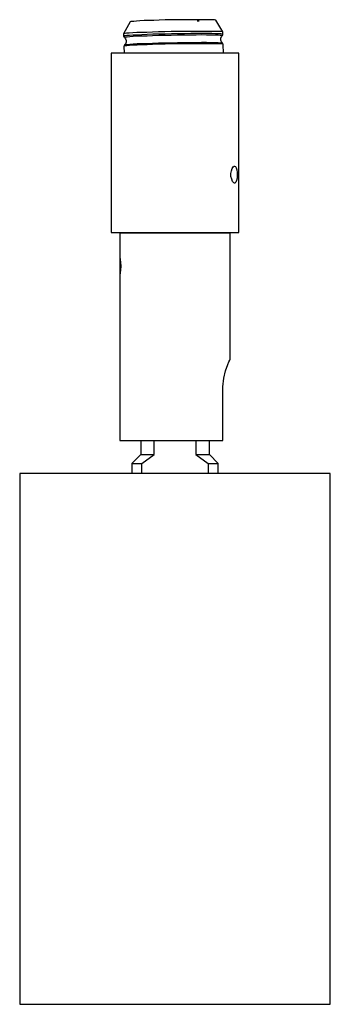
# Model space of a CAD drawing. Units: inches. Extents: x 126 to 171, y -177 to -34.
import ezdxf

# ---------------------------------------------------------------- set-up
doc = ezdxf.new("R2010")
doc.units = ezdxf.units.IN
doc.header["$MEASUREMENT"] = 0
doc.layers.add('Layer 1', color=7, linetype='Continuous')

msp = doc.modelspace()

# ---------------------------------------------------------------- linework, layer by layer
at = {"layer": 'Layer 1', "color": 178, "lineweight": 25}
for points in [[(141.92, -34.25), (140.97, -35.98)], [(154.34, -34), (154.3, -34), (154.16, -33.97), (153.92, -33.93), (153.56, -33.93), (153.11, -33.93), (152.54, -33.93), (151.87, -33.93), (151.17, -33.93), (150.35, -33.93), (149.54, -33.93), (148.7, -33.93), (147.81, -33.97), (146.97, -33.97), (146.12, -34), (145.34, -34.04), (144.6, -34.04), (143.93, -34.07), (143.33, -34.11), (142.84, -34.15), (142.45, -34.18), (142.17, -34.18), (141.99, -34.22), (141.92, -34.25)], [(151.94, -34.15), (151.8, -34.15), (151.62, -34.15)], [(155.36, -35.7), (154.34, -34)], [(155.36, -35.7), (155.36, -35.7), (155.26, -35.7), (155.05, -35.66), (154.69, -35.66), (154.23, -35.63), (153.71, -35.63), (153.03, -35.63), (152.33, -35.63), (151.52, -35.63), (150.64, -35.63), (149.75, -35.63), (148.8, -35.66), (147.88, -35.66), (146.93, -35.7), (146.01, -35.7), (145.13, -35.73), (144.32, -35.77), (143.55, -35.8), (142.87, -35.8), (142.28, -35.84), (141.78, -35.87), (141.39, -35.91), (141.15, -35.94), (141.01, -35.98), (140.97, -35.98)], [(155.36, -36.05), (155.36, -35.7)], [(155.36, -36.05), (155.36, -36.05), (155.29, -36.02), (155.05, -35.98), (154.73, -35.98), (154.27, -35.98), (153.74, -35.94), (153.11, -35.94), (152.36, -35.94), (151.55, -35.94), (150.71, -35.94), (149.79, -35.98), (148.87, -35.98), (147.92, -35.98), (147, -36.02), (146.09, -36.05), (145.2, -36.05), (144.36, -36.09), (143.62, -36.12), (142.91, -36.16), (142.31, -36.19), (141.82, -36.23), (141.43, -36.23), (141.15, -36.26), (141.01, -36.3), (140.97, -36.33)], [(140.97, -35.98), (140.97, -36.33)], [(140.97, -36.33), (141.01, -36.4), (141.04, -36.47)], [(141.04, -36.47), (141.08, -36.44), (141.22, -36.44), (141.5, -36.4), (141.85, -36.37), (142.35, -36.33), (142.95, -36.3), (143.62, -36.26), (144.36, -36.26), (145.17, -36.23), (146.05, -36.19), (146.97, -36.16), (147.88, -36.16), (148.8, -36.12), (149.75, -36.12), (150.64, -36.12), (151.48, -36.12), (152.29, -36.09), (153, -36.12), (153.63, -36.12), (154.2, -36.12), (154.66, -36.12), (154.98, -36.16), (155.19, -36.16), (155.29, -36.19)], [(141.08, -36.51), (141.11, -36.54), (141.25, -36.69), (141.32, -36.93), (141.32, -37.21), (141.22, -37.5), (141.11, -37.6)], [(155.29, -37.32), (155.26, -37.29), (155.15, -37.14), (155.05, -36.9), (155.05, -36.61), (155.15, -36.37), (155.29, -36.23)], [(155.29, -36.23), (155.36, -36.12), (155.36, -36.05)], [(155.4, -37.53), (155.4, -37.5), (155.29, -37.5), (155.08, -37.46), (154.73, -37.46), (154.27, -37.43), (153.74, -37.43), (153.07, -37.43), (152.33, -37.43), (151.55, -37.43), (150.67, -37.43), (149.79, -37.43), (148.84, -37.46), (147.92, -37.46), (146.97, -37.5), (146.05, -37.5), (145.17, -37.53), (144.36, -37.57), (143.58, -37.6), (142.91, -37.64), (142.31, -37.64), (141.82, -37.67), (141.43, -37.71), (141.18, -37.74), (141.04, -37.78), (141.01, -37.78)], [(141.08, -37.64), (141.04, -37.71), (141.01, -37.78)], [(141.01, -37.78), (141.04, -38.8)], [(142.35, -37.5), (141.85, -37.53), (141.5, -37.57), (141.25, -37.6), (141.11, -37.6), (141.08, -37.64)], [(155.33, -37.36), (155.33, -37.36), (155.22, -37.32), (154.98, -37.32), (154.66, -37.29), (154.2, -37.29), (153.63, -37.29), (153, -37.25), (152.26, -37.25), (151.45, -37.29), (150.6, -37.29), (149.72, -37.29), (148.77, -37.29), (147.85, -37.32), (146.93, -37.32), (146.01, -37.36), (145.17, -37.39), (144.32, -37.43), (143.58, -37.43), (142.91, -37.46), (142.35, -37.5)], [(155.4, -37.53), (155.36, -37.43), (155.33, -37.36)], [(155.43, -38.8), (155.4, -37.53)], [(157.66, -38.8), (157.66, -38.8), (157.55, -38.8), (157.3, -38.8), (156.95, -38.8), (156.49, -38.8), (155.93, -38.8), (155.26, -38.8), (154.52, -38.8), (153.67, -38.8), (152.79, -38.8), (151.8, -38.8), (150.81, -38.8), (149.79, -38.8), (148.73, -38.8), (147.67, -38.8), (146.61, -38.8), (145.59, -38.8), (144.6, -38.8), (143.69, -38.8), (142.8, -38.8), (141.99, -38.8), (141.29, -38.8), (140.65, -38.8), (140.12, -38.8), (139.74, -38.8), (139.42, -38.8), (139.24, -38.8), (139.17, -38.8)], [(139.17, -38.8), (139.17, -64.8)], [(157.66, -64.8), (157.66, -38.8)], [(157.06, -55.17), (157.2, -55.24), (157.3, -55.42), (157.37, -55.74), (157.41, -56.12), (157.41, -56.55), (157.41, -56.93), (157.34, -57.29), (157.23, -57.53), (157.09, -57.64), (157.06, -57.64), (156.92, -57.61), (156.74, -57.39), (156.63, -57.08), (156.53, -56.69), (156.53, -56.26), (156.6, -55.88), (156.7, -55.52), (156.85, -55.28), (156.99, -55.17), (157.06, -55.17)], [(139.17, -64.8), (139.17, -64.8), (139.24, -64.8), (139.42, -64.8), (139.74, -64.8), (140.12, -64.8), (140.65, -64.8), (141.29, -64.8), (141.99, -64.8), (142.8, -64.8), (143.69, -64.8), (144.6, -64.8), (145.59, -64.8), (146.61, -64.8), (147.67, -64.8), (148.73, -64.8), (149.79, -64.8), (150.81, -64.8), (151.8, -64.8), (152.79, -64.8), (153.67, -64.8), (154.52, -64.8), (155.26, -64.8), (155.93, -64.8), (156.49, -64.8), (156.95, -64.8), (157.3, -64.8), (157.55, -64.8), (157.66, -64.8)], [(148.41, -64.91), (147.43, -64.91), (146.47, -64.91), (145.52, -64.91), (144.64, -64.91), (143.79, -64.91), (143.02, -64.91), (142.35, -64.91), (141.75, -64.91), (141.25, -64.91), (140.86, -64.91), (140.62, -64.91), (140.44, -64.91), (140.41, -64.91)], [(140.41, -64.91), (140.41, -68.54)], [(142.2, -64.8), (142.2, -64.91)], [(156.42, -64.91), (156.39, -64.91), (156.25, -64.91), (155.96, -64.91), (155.57, -64.91), (155.08, -64.91), (154.48, -64.91), (153.81, -64.91), (153.03, -64.91), (152.22, -64.91), (151.31, -64.91), (150.39, -64.91), (149.4, -64.91), (148.41, -64.91)], [(152.58, -64.91), (152.58, -64.8)], [(154.62, -64.8), (154.62, -64.91)], [(156.42, -83.22), (156.42, -64.91)], [(140.41, -68.54), (140.44, -68.61), (140.44, -68.82), (140.48, -69.11), (140.51, -69.46), (140.51, -69.71)], [(140.41, -68.58), (140.41, -68.58), (140.41, -68.68), (140.41, -68.86), (140.41, -69.14), (140.41, -69.49), (140.41, -69.85), (140.41, -70.2), (140.41, -70.52), (140.41, -70.73), (140.41, -70.83)], [(140.44, -68.4), (140.44, -68.4), (140.48, -68.72), (140.51, -69.18), (140.55, -69.71), (140.51, -70.23), (140.48, -70.69), (140.44, -71.01)], [(140.51, -69.71), (140.51, -70.09), (140.48, -70.41), (140.44, -70.69), (140.44, -70.83), (140.41, -70.87)], [(140.41, -70.87), (140.41, -95)], [(155.36, -87.2), (155.47, -85.97), (155.72, -84.91), (156.07, -83.96), (156.21, -83.6), (156.35, -83.36), (156.42, -83.22)], [(155.36, -95), (155.36, -87.2)], [(140.41, -95), (140.48, -95), (140.65, -95), (140.97, -95), (141.39, -95), (141.92, -95), (142.56, -95), (143.26, -95), (144.07, -95), (144.96, -95), (145.87, -95), (146.83, -95), (147.81, -95), (148.84, -95), (149.82, -95), (150.78, -95), (151.73, -95), (152.58, -95), (153.42, -95), (154.16, -95), (154.8, -95), (155.36, -95)], [(143.44, -95), (143.44, -97.05)], [(145.41, -97.05), (145.41, -95)], [(151.41, -95), (151.41, -97.05)], [(153.42, -97.05), (153.42, -95)], [(143.44, -97.05), (142.17, -98.32)], [(143.44, -97.05), (143.47, -97.05), (143.65, -97.05), (143.93, -97.05), (144.36, -97.05), (144.85, -97.05), (145.41, -97.05)], [(143.62, -98.32), (145.41, -97.05)], [(151.41, -97.05), (152.01, -97.05), (152.51, -97.05), (152.89, -97.05), (153.18, -97.05), (153.35, -97.05), (153.42, -97.05)], [(151.41, -97.05), (153.21, -98.32)], [(154.66, -98.32), (153.42, -97.05)], [(142.17, -98.32), (142.24, -98.32), (142.42, -98.32), (142.7, -98.32), (143.12, -98.32), (143.62, -98.32)], [(142.17, -98.32), (142.17, -99.8)], [(143.62, -99.8), (143.62, -98.32)], [(153.21, -98.32), (153.74, -98.32), (154.13, -98.32), (154.45, -98.32), (154.62, -98.32), (154.66, -98.32)], [(153.21, -98.32), (153.21, -99.8)], [(154.66, -99.8), (154.66, -98.32)], [(170.92, -99.8), (170.89, -99.8), (170.78, -99.8), (170.5, -99.8), (170.14, -99.8), (169.65, -99.8), (169.05, -99.8), (168.35, -99.8), (167.53, -99.8), (166.62, -99.8), (165.59, -99.8), (164.46, -99.8), (163.3, -99.8), (162, -99.8), (160.65, -99.8), (159.24, -99.8), (157.8, -99.8), (156.28, -99.8), (154.69, -99.8), (153.11, -99.8), (151.48, -99.8), (149.86, -99.8), (148.2, -99.8), (146.58, -99.8), (144.96, -99.8), (143.33, -99.8), (141.75, -99.8), (140.19, -99.8), (138.68, -99.8), (137.23, -99.8), (135.85, -99.8), (134.51, -99.8), (133.24, -99.8), (132.08, -99.8), (130.99, -99.8), (130, -99.8), (129.12, -99.8), (128.31, -99.8), (127.64, -99.8), (127.07, -99.8), (126.61, -99.8), (126.26, -99.8), (126.05, -99.8), (125.94, -99.8), (125.91, -99.8)], [(125.91, -99.8), (125.91, -176.81)], [(170.92, -176.81), (170.92, -99.8)], [(125.91, -176.81), (125.94, -176.81), (126.05, -176.81), (126.26, -176.81), (126.61, -176.81), (127.07, -176.81), (127.64, -176.81), (128.31, -176.81), (129.12, -176.81), (130, -176.81), (130.99, -176.81), (132.08, -176.81), (133.24, -176.81), (134.51, -176.81), (135.85, -176.81), (137.23, -176.81), (138.68, -176.81), (140.19, -176.81), (141.75, -176.81), (143.33, -176.81), (144.96, -176.81), (146.58, -176.81), (148.2, -176.81), (149.86, -176.81), (151.48, -176.81), (153.11, -176.81), (154.69, -176.81), (156.28, -176.81)], [(156.28, -176.81), (157.8, -176.81), (159.24, -176.81), (160.65, -176.81), (162, -176.81), (163.3, -176.81), (164.46, -176.81), (165.59, -176.81), (166.62, -176.81), (167.53, -176.81), (168.35, -176.81), (169.05, -176.81), (169.65, -176.81), (170.14, -176.81), (170.5, -176.81), (170.78, -176.81), (170.89, -176.81), (170.92, -176.81)]]:
    msp.add_lwpolyline(points, dxfattribs=at)

doc.saveas('drawing.dxf')
